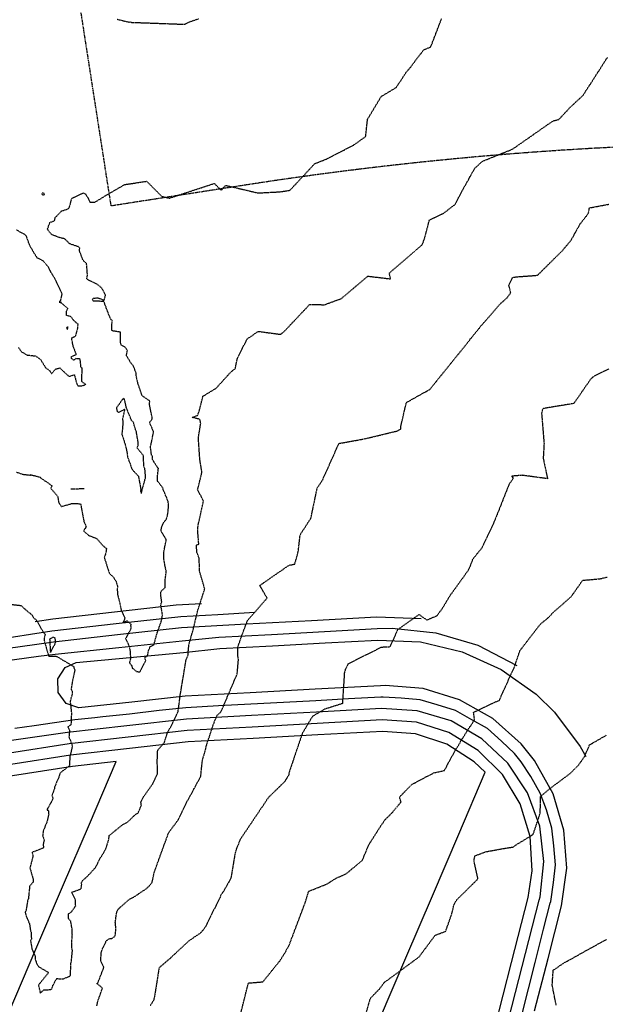
# Model space of a CAD drawing. Units: feet. Extents: x 2028458 to 2030912, y 13712247 to 13716932.
# Drawn here: x 2029133 to 2029303, y 13714627 to 13714914 of the extents above; entities that cross this region are included whole.
import ezdxf

# ---------------------------------------------------------------- set-up
doc = ezdxf.new("R2010")
doc.units = ezdxf.units.FT
doc.header["$MEASUREMENT"] = 0
doc.linetypes.add('HIDDEN2', pattern=[0.1875, 0.125, -0.0625])
doc.linetypes.add('MP30004$0$HIDDEN', pattern=[0.375, 0.25, -0.125])
for name, color, linetype in [('CE-TOPO-MAJR', 37, 'HIDDEN2'), ('CE-TOPO-MINR', 39, 'HIDDEN2'), ('CP-TOPO-MAJR', 5, 'Continuous'), ('CP-TOPO-MINR', 4, 'Continuous'), ('MP30004$0$CP-STRM-ESMT-3M-4', 253, 'MP30004$0$HIDDEN')]:
    doc.layers.add(name, color=color, linetype=linetype)

msp = doc.modelspace()

# ---------------------------------------------------------------- linework, layer by layer
at = {"layer": 'CE-TOPO-MAJR', "color": 37, "linetype": 'HIDDEN2', "lineweight": -3}
for points, elevation in [([(2029131.71, 13714781.74), (2029133.48, 13714781.11), (2029135.75, 13714780.84), (2029135.68, 13714780.99), (2029137.41, 13714780.59), (2029138.54, 13714780.22), (2029139.76, 13714779.33), (2029140.7, 13714778.72), (2029141.98, 13714777.78), (2029141.69, 13714776.97), (2029143.66, 13714774.68), (2029143.98, 13714772.84), (2029144.79, 13714771.7), (2029147.65, 13714772.55), (2029149.68, 13714772.56), (2029150.31, 13714772.46), (2029150.43, 13714772.19), (2029150.5, 13714771.67), (2029151.32, 13714767.36), (2029151.52, 13714767), (2029151.94, 13714765.75), (2029151.23, 13714764.58), (2029152.72, 13714763.29), (2029153.13, 13714763.14), (2029155.04, 13714762.38), (2029156.73, 13714760.44), (2029157.86, 13714759.46), (2029157.73, 13714758.33), (2029157.25, 13714756.85), (2029158.06, 13714754.27), (2029158.44, 13714753.08), (2029158.75, 13714752.17), (2029159.78, 13714751.32), (2029160.67, 13714749.87), (2029161.05, 13714748.62), (2029161.04, 13714747.3), (2029161.06, 13714746.29), (2029161.21, 13714745.65), (2029161.56, 13714744.37), (2029162.22, 13714741.32), (2029163.24, 13714739.26), (2029163.23, 13714739.16), (2029162.7, 13714737.99), (2029163.87, 13714738.42), (2029164.98, 13714737.47), (2029164.91, 13714736.92), (2029165.04, 13714736.49), (2029164.84, 13714735.77), (2029163.46, 13714733.29), (2029164.51, 13714731.04), (2029164.76, 13714729.58), (2029164.89, 13714727.35), (2029164.54, 13714726.22), (2029165.22, 13714725.36), (2029165.37, 13714724.67), (2029166.62, 13714723.66), (2029167.63, 13714723.52), (2029169.3, 13714726.83), (2029169.03, 13714727.72), (2029169.77, 13714728.27), (2029169.92, 13714728.65), (2029170.11, 13714729.62), (2029170.59, 13714730.92), (2029171.5, 13714731.32), (2029171.68, 13714731.46), (2029171.74, 13714731.58), (2029171.81, 13714731.82), (2029172.66, 13714735.03), (2029173.52, 13714737.3), (2029173.85, 13714738.32), (2029174.19, 13714740.17), (2029173.73, 13714742.78), (2029173.81, 13714743.61), (2029173.98, 13714743.93), (2029173.64, 13714746.18), (2029173.77, 13714747.02), (2029175.01, 13714748.13), (2029175, 13714749.35), (2029174.97, 13714750.48), (2029175.3, 13714752.79), (2029175.23, 13714753.03), (2029175.07, 13714753.71), (2029175.04, 13714753.91), (2029174.55, 13714756.55), (2029174.57, 13714758.41), (2029174.57, 13714758.45), (2029175.27, 13714761.93), (2029175.29, 13714762.05), (2029175.17, 13714762.25), (2029173.78, 13714764.57), (2029173.9, 13714765.6), (2029174.54, 13714767.05), (2029175.33, 13714768.05), (2029175.65, 13714769.22), (2029175.74, 13714769.59), (2029175.95, 13714771.7), (2029175.86, 13714773.16), (2029175.19, 13714774.72), (2029174.42, 13714776.61), (2029174.25, 13714777.16), (2029172.75, 13714779.11), (2029172.77, 13714780.89), (2029172.99, 13714782.74), (2029171.78, 13714784.57), (2029171.71, 13714784.77), (2029171.23, 13714785.46), (2029171.27, 13714786.31), (2029170.99, 13714786.73), (2029170.68, 13714789.12), (2029170.91, 13714790), (2029171.58, 13714793.39), (2029171.6, 13714793.51), (2029170.79, 13714795.29), (2029170.43, 13714796.27), (2029171.13, 13714797.05), (2029171.23, 13714797.35), (2029170.62, 13714800.35), (2029170.37, 13714801.64), (2029170.52, 13714802.45), (2029168.52, 13714803.76), (2029168.24, 13714804.02), (2029168.22, 13714804.16), (2029168.15, 13714804.29), (2029167.04, 13714807.56), (2029166.53, 13714809.83), (2029166.56, 13714810.4), (2029165.74, 13714812.63), (2029165.53, 13714812.88), (2029165.04, 13714813.46), (2029163.68, 13714815.65), (2029163.97, 13714817.19), (2029163.29, 13714818.12), (2029162.77, 13714818.38), (2029162.13, 13714818.77), (2029162, 13714819.5), (2029161.97, 13714822.49), (2029159.69, 13714822.86), (2029159.46, 13714822.99), (2029159.44, 13714824.89), (2029159.6, 13714825.81), (2029159.11, 13714826.3), (2029158.23, 13714828.48), (2029157.21, 13714831.19), (2029157.15, 13714831.43), (2029154.09, 13714831.55), (2029153.87, 13714831.85), (2029153.84, 13714832.12), (2029154.09, 13714832.37), (2029155.39, 13714832.51), (2029157.21, 13714831.81), (2029157.6, 13714833.25), (2029157.3, 13714833.88), (2029156.53, 13714835.34), (2029155.29, 13714836.35), (2029152.56, 13714837.72), (2029152.18, 13714838.05), (2029152.33, 13714839.02), (2029152.31, 13714839.72), (2029152.09, 13714842.53), (2029151.29, 13714843.16), (2029151.02, 13714843.52), (2029149.99, 13714846.29), (2029150.16, 13714846.93), (2029149.64, 13714847.4), (2029147.21, 13714848.21), (2029145.69, 13714849.68), (2029144.23, 13714850.03), (2029141.89, 13714850.94), (2029140.69, 13714852.47), (2029141.44, 13714854.47), (2029142.77, 13714854.93), (2029142.99, 13714855.91), (2029144.14, 13714857.08), (2029144.83, 13714857.79), (2029146.89, 13714858.48), (2029147.04, 13714858.71), (2029147.82, 13714861.5), (2029151.1, 13714863.06), (2029151.75, 13714862.79), (2029152.43, 13714861.69), (2029153.07, 13714860.39), (2029153.64, 13714860.36), (2029154.51, 13714860.33), (2029157.66, 13714862.3), (2029163.17, 13714865.49), (2029169.57, 13714866.45), (2029173.93, 13714862.09), (2029176.18, 13714861.53), (2029189.28, 13714865.82), (2029191.3, 13714863.82), (2029192.56, 13714865.26), (2029202.01, 13714863.04), (2029208.41, 13714863.38), (2029211.29, 13714863.83), (2029218.49, 13714871.56), (2029221.9, 13714872.92), (2029229.73, 13714876.94), (2029233.31, 13714879.46), (2029233.88, 13714884.56), (2029237.87, 13714891.13), (2029242.21, 13714893.75), (2029245.17, 13714898.27), (2029246.49, 13714899.8), (2029247.83, 13714901.65), (2029250.16, 13714904.64), (2029252.29, 13714905.64), (2029255.43, 13714913.86)], 980), ([(2029151.42, 13714776.85), (2029147.51, 13714776.76)], 980), ([(2029232.53, 13714620.94), (2029234.71, 13714628.47), (2029237.35, 13714631.2), (2029238.66, 13714633.01), (2029248.83, 13714640.49), (2029253.57, 13714646.86), (2029256.59, 13714647.96), (2029258.42, 13714653.13), (2029258.99, 13714655.7), (2029259.75, 13714657.06), (2029266.01, 13714663.27), (2029264.84, 13714668.48), (2029265.1, 13714669.95), (2029268.27, 13714671.16), (2029274.73, 13714672.32), (2029276.03, 13714672.5), (2029276.36, 13714672.6), (2029276.85, 13714672.99), (2029282.08, 13714676.23), (2029284.14, 13714682.46), (2029284.2, 13714687.21), (2029286.95, 13714689.57), (2029292.74, 13714693.88), (2029295.27, 13714696.37), (2029297.02, 13714698.88), (2029298.51, 13714702.31), (2029303.42, 13714705.15)], 985)]:
    msp.add_lwpolyline(points, dxfattribs=dict(at, elevation=elevation))
at = {"layer": 'CE-TOPO-MAJR', "color": 37, "linetype": 'HIDDEN2', "lineweight": -3, "elevation": 980}
msp.add_lwpolyline([(2029139.04, 13714862.77), (2029139.43, 13714862.44), (2029139.83, 13714862.48), (2029139.73, 13714862.9), (2029139.37, 13714863.05), (2029139.04, 13714862.77)], close=True, dxfattribs=at)
at = {"layer": 'CE-TOPO-MINR', "color": 39, "linetype": 'HIDDEN2', "lineweight": -3}
for points, elevation in [([(2029160.99, 13714913.65), (2029164.43, 13714912.8), (2029164.78, 13714912.84), (2029165.19, 13714912.74), (2029180.27, 13714912.19), (2029180.74, 13714912.21), (2029181.98, 13714912.88), (2029184.81, 13714913.81)], 979), ([(2029129.8, 13714743.24), (2029133.06, 13714742.88), (2029133.9, 13714742.02), (2029136.28, 13714740.08), (2029136.69, 13714739.27), (2029137.44, 13714738.7), (2029138.3, 13714737.27), (2029138.92, 13714736.09), (2029140.03, 13714734.41), (2029139.77, 13714733.34), (2029139.8, 13714732.4), (2029140.97, 13714728.48), (2029141.12, 13714728.12), (2029141.53, 13714728.11), (2029143.43, 13714728.07), (2029144.22, 13714727.56), (2029147.78, 13714725.43), (2029148.37, 13714725.16), (2029148.36, 13714724.74), (2029148.66, 13714724.07), (2029148.3, 13714722.31), (2029147.99, 13714720.98), (2029147.73, 13714719.41), (2029147.58, 13714718.45), (2029147.81, 13714718.15), (2029147.97, 13714717.28), (2029147.29, 13714714.95), (2029147.42, 13714714.07), (2029147.67, 13714711.79), (2029147.63, 13714708.96), (2029147.5, 13714708.12), (2029146.68, 13714707.56), (2029147.13, 13714706.5), (2029146.97, 13714704.59), (2029147.91, 13714702.11), (2029147.93, 13714702.08), (2029147.95, 13714701.95), (2029147.32, 13714699.21), (2029147.32, 13714699.17), (2029147.24, 13714699.1), (2029147.08, 13714696.18), (2029144.5, 13714694.17), (2029144.25, 13714693.86), (2029144.29, 13714693.56), (2029142.8, 13714690.05), (2029142.79, 13714689.62), (2029142.01, 13714687.52), (2029142.36, 13714686.64), (2029141, 13714684.18), (2029140.58, 13714683.54), (2029140.62, 13714683.28), (2029140.96, 13714683.25), (2029141.09, 13714681.87), (2029141, 13714681.81), (2029140.66, 13714680.25), (2029140.45, 13714679.62), (2029139.47, 13714677.16), (2029139.31, 13714675.84), (2029139.74, 13714674.58), (2029139.44, 13714673.19), (2029139.56, 13714672.48), (2029139.45, 13714672.23), (2029138.68, 13714671.92), (2029138.36, 13714671.76), (2029136.23, 13714670.98), (2029136.49, 13714669.88), (2029135.62, 13714666.5), (2029135.69, 13714666.18), (2029135.7, 13714666.08), (2029136.56, 13714663.1), (2029136.53, 13714662.34), (2029136.14, 13714661.83), (2029135.51, 13714661.1), (2029135.45, 13714660.42), (2029135.17, 13714657.48), (2029134.96, 13714657.08), (2029134.44, 13714653.8), (2029134.22, 13714653.53), (2029134.5, 13714652.38), (2029135.46, 13714650.24), (2029135.72, 13714648.57), (2029135.81, 13714648.14), (2029135.96, 13714647.62), (2029136.03, 13714645.64), (2029135.77, 13714645.44), (2029136.22, 13714642.66), (2029137.07, 13714640.92), (2029137.14, 13714639.77), (2029137.71, 13714638.29), (2029138.21, 13714637.64), (2029141.04, 13714635.99), (2029138.1, 13714632.33), (2029138.6, 13714629.98), (2029139.6, 13714630.9), (2029141.73, 13714631.02), (2029142, 13714631.27), (2029142.26, 13714632.14), (2029143.4, 13714634.22), (2029145.2, 13714634.09), (2029147.36, 13714634.99), (2029147.45, 13714635.82), (2029147.48, 13714638.33), (2029147.65, 13714639.15), (2029147.98, 13714642.33), (2029147.93, 13714642.66), (2029147.81, 13714643.05), (2029147.75, 13714644.62), (2029147.95, 13714646.9), (2029147.89, 13714648.54), (2029147.49, 13714650.93), (2029146.82, 13714651.72), (2029146.83, 13714652.33), (2029146.86, 13714653.07), (2029147.71, 13714653.69), (2029148.94, 13714655.42), (2029148.86, 13714655.85), (2029148.88, 13714657.11), (2029147.74, 13714659.34), (2029150.48, 13714660.35), (2029150.67, 13714661.57), (2029150.47, 13714662.01), (2029151.05, 13714662.83), (2029152.24, 13714663.91), (2029154.33, 13714666.16), (2029154.49, 13714666.32), (2029154.58, 13714666.46), (2029154.98, 13714667.15), (2029156.13, 13714669.5), (2029156.36, 13714669.68), (2029157.7, 13714672.02), (2029158.41, 13714674.27), (2029158.5, 13714674.45), (2029158.7, 13714675.9), (2029162.14, 13714678.69), (2029162.5, 13714679.03), (2029164.13, 13714679.86), (2029165.54, 13714681.3), (2029166.34, 13714682), (2029167.06, 13714682.4), (2029168.03, 13714684.64), (2029167.91, 13714685.66), (2029168.71, 13714687.21), (2029171.34, 13714690.91), (2029172.73, 13714693.87), (2029172.67, 13714697.34), (2029172.72, 13714700.15), (2029172.81, 13714700.74), (2029174.76, 13714703.06), (2029175.71, 13714706.08), (2029176.54, 13714707.42), (2029178.73, 13714711.97), (2029179.34, 13714716.62), (2029179.35, 13714716.72), (2029179.38, 13714716.79), (2029179.38, 13714716.91), (2029181.05, 13714727.04), (2029181.65, 13714728.48), (2029181.62, 13714728.85), (2029181.71, 13714729.66), (2029181.87, 13714731.45), (2029183.17, 13714736.04), (2029184.47, 13714741.49), (2029186.49, 13714747.71), (2029184.95, 13714752.97), (2029184.88, 13714756.65), (2029184.2, 13714758.31), (2029184.06, 13714760.48), (2029184.75, 13714760.74), (2029184.41, 13714765.02), (2029184.67, 13714766.88), (2029184.74, 13714767.09), (2029186.12, 13714773.28), (2029184.42, 13714776.61), (2029185.67, 13714781.68), (2029185.06, 13714785.43), (2029184.63, 13714791.73), (2029185.32, 13714795.93), (2029185.09, 13714797.1), (2029182.84, 13714797.65), (2029184.41, 13714798.26), (2029184.86, 13714799.44), (2029185.16, 13714800.65), (2029185.97, 13714803.84), (2029189.72, 13714806.08), (2029193.98, 13714810.78), (2029195.37, 13714811.92), (2029195.96, 13714814.76), (2029198.78, 13714820.47), (2029202.04, 13714822.73), (2029208.28, 13714821.9), (2029208.61, 13714821.92), (2029209.54, 13714822.63), (2029217.06, 13714830.6), (2029221.28, 13714830.48), (2029226.2, 13714832.26), (2029233.3, 13714838.24), (2029233.75, 13714838.64), (2029233.85, 13714838.83), (2029234.37, 13714838.77), (2029240.58, 13714838.01), (2029240.18, 13714839.69), (2029249.71, 13714847.9), (2029250.43, 13714849.62), (2029251.88, 13714855.18), (2029256.11, 13714857.21), (2029259.41, 13714859.76), (2029261.39, 13714863.67), (2029265.13, 13714870.28), (2029267.32, 13714872.28), (2029276.06, 13714875.81), (2029281.01, 13714879.27), (2029287.9, 13714884.06), (2029289.54, 13714884.44), (2029292.79, 13714887.93), (2029296.64, 13714891.52), (2029297.67, 13714893.16), (2029303.69, 13714902.53)], 981), ([(2029155.09, 13714626.29), (2029155.38, 13714627.68), (2029155.76, 13714628.71), (2029156.72, 13714631.42), (2029155.87, 13714632.19), (2029155.14, 13714632.72), (2029155.56, 13714633.41), (2029157.09, 13714637.41), (2029157.14, 13714637.51), (2029156.2, 13714639.28), (2029156.36, 13714641.79), (2029156.82, 13714643.18), (2029157.63, 13714644.62), (2029157.8, 13714645.27), (2029158.92, 13714645.86), (2029159.46, 13714645.91), (2029160.41, 13714646.57), (2029160.64, 13714648.72), (2029160.45, 13714650.6), (2029160.8, 13714653.12), (2029160.95, 13714653.76), (2029161.18, 13714654.23), (2029161.73, 13714654.86), (2029164.48, 13714657.25), (2029165.75, 13714657.89), (2029169.63, 13714660.52), (2029170.59, 13714661.47), (2029171.2, 13714662.32), (2029171.75, 13714665.03), (2029174.67, 13714673.15), (2029175.05, 13714674.13), (2029176.01, 13714676.76), (2029178.78, 13714680.48), (2029181.13, 13714685.37), (2029185.32, 13714693.08), (2029185.8, 13714697.78), (2029186.71, 13714700.81), (2029186.94, 13714701.97), (2029189.06, 13714708.42), (2029190.09, 13714710.95), (2029191.15, 13714711.77), (2029195.93, 13714722.97), (2029196.3, 13714727.17), (2029196.07, 13714728.67), (2029196.16, 13714730.92), (2029197.68, 13714735.22), (2029198.96, 13714738.54), (2029204.64, 13714745.05), (2029202.51, 13714748.72), (2029211.01, 13714754.61), (2029212.66, 13714754.95), (2029213.05, 13714756.21), (2029213.69, 13714758.55), (2029214.25, 13714763.45), (2029217.4, 13714768.34), (2029219.22, 13714777.1), (2029220.77, 13714779.41), (2029225.53, 13714790.08), (2029233.1, 13714791.45), (2029242.52, 13714793.73), (2029243.57, 13714794.31), (2029243.51, 13714794.86), (2029245.17, 13714802.01), (2029251.98, 13714805.8), (2029263.66, 13714820.27), (2029263.77, 13714820.59), (2029264, 13714820.72), (2029264.48, 13714821.33), (2029267.07, 13714824.51), (2029272.37, 13714830.61), (2029274.46, 13714832.51), (2029275.53, 13714833.9), (2029275, 13714836.24), (2029276.05, 13714838.41), (2029277.12, 13714838.61), (2029283.34, 13714839.07), (2029290.56, 13714846.23), (2029293.05, 13714849.22), (2029295.93, 13714854.29), (2029298.12, 13714857.03), (2029298.46, 13714858.7), (2029304.19, 13714859.78)], 982), ([(2029132.28, 13714818), (2029133.12, 13714816.78), (2029134.8, 13714815.83), (2029137.23, 13714815.58), (2029138.65, 13714814.58), (2029138.76, 13714814.43), (2029139, 13714814.05), (2029140.23, 13714812.06), (2029141.24, 13714811.38), (2029141.94, 13714810.43), (2029143.07, 13714811.76), (2029144.29, 13714812.07), (2029145.45, 13714811), (2029146.95, 13714809.62), (2029148.54, 13714810.07), (2029149.16, 13714807.7), (2029149.52, 13714806.86), (2029150.6, 13714806.82), (2029151.85, 13714807.24), (2029150.69, 13714808.11), (2029150.81, 13714812.02), (2029150.47, 13714812.25), (2029150.26, 13714814.41), (2029150.24, 13714814.66), (2029148.97, 13714814.79), (2029148.38, 13714814.34), (2029147.63, 13714814.91), (2029147.67, 13714815.37), (2029149.12, 13714815.98), (2029148.21, 13714818.34), (2029147.74, 13714820.78), (2029148.94, 13714821.43), (2029149.52, 13714823.62), (2029149.62, 13714824.8), (2029148.39, 13714825.85), (2029147.62, 13714826.95), (2029146.29, 13714827.38), (2029146.27, 13714828.72), (2029146.64, 13714829.39), (2029144.73, 13714831.02), (2029144.35, 13714831.02), (2029144.31, 13714831.59), (2029144.52, 13714831.47), (2029144.98, 13714833.64), (2029144.14, 13714835.48), (2029143.06, 13714837.74), (2029142.16, 13714839.22), (2029140.74, 13714841.8), (2029140.67, 13714841.86), (2029139.54, 13714843.19), (2029138.69, 13714843.67), (2029137.81, 13714844), (2029136.58, 13714845.98), (2029135.88, 13714847.16), (2029135.45, 13714848.01), (2029134.6, 13714850.36), (2029134.34, 13714850.79), (2029131.67, 13714852.25)], 979), ([(2029304.11, 13714811.82), (2029300.12, 13714809.85), (2029298.91, 13714808.97), (2029293.9, 13714801.71), (2029285.23, 13714800.29), (2029284.82, 13714800.09), (2029284.52, 13714798.96), (2029285.24, 13714789.99), (2029284.99, 13714785.77), (2029286.25, 13714779.81), (2029278.94, 13714780.8), (2029275.78, 13714780.54), (2029276.3, 13714779.94), (2029275.07, 13714778.23), (2029271.54, 13714769.28), (2029270.62, 13714767.1), (2029269.64, 13714764.87), (2029267.08, 13714759.55), (2029264.49, 13714756.38), (2029263.37, 13714753.47), (2029261.24, 13714750.43), (2029258, 13714745.95), (2029255.55, 13714741.91), (2029254.01, 13714739.84), (2029251.17, 13714738.61), (2029248.86, 13714740.25), (2029242.67, 13714735.87), (2029240.3, 13714730.76), (2029237.86, 13714730.68), (2029228.2, 13714725.86), (2029227.4, 13714724.29), (2029227.11, 13714723.22), (2029226.55, 13714714.32), (2029221.36, 13714712.65), (2029217.81, 13714710.57), (2029214.92, 13714705.72), (2029211.12, 13714694.56), (2029210.9, 13714693.5), (2029209.71, 13714691.54), (2029205.05, 13714686.99), (2029196.69, 13714674.57), (2029196.1, 13714672.86), (2029195.69, 13714672.04), (2029195.31, 13714670.71), (2029194.09, 13714663.42), (2029191.88, 13714659.53), (2029191.21, 13714658.6), (2029190.93, 13714657.87), (2029186.66, 13714649.25), (2029185.4, 13714647.6), (2029181.85, 13714645.17), (2029176.39, 13714640.09), (2029173.18, 13714637.31), (2029171.87, 13714629.03), (2029171.6, 13714627.95), (2029171.26, 13714627.32), (2029170.64, 13714626.33)], 983), ([(2029196.98, 13714624.11), (2029199.19, 13714632.92), (2029203.42, 13714633.27), (2029208.49, 13714639.56), (2029210.11, 13714642.13), (2029210.2, 13714642.52), (2029210.94, 13714643.64), (2029215.8, 13714656.54), (2029216.76, 13714659.66), (2029222.08, 13714661.77), (2029224.77, 13714663.48), (2029227.69, 13714664.75), (2029232.35, 13714668.66), (2029234.22, 13714673.13), (2029236.56, 13714676.89), (2029238.91, 13714680.42), (2029241.1, 13714682.61), (2029243.61, 13714685.63), (2029243.18, 13714687.09), (2029246.78, 13714690.78), (2029253.11, 13714694.12), (2029256.23, 13714694.83), (2029259.61, 13714701.08), (2029260.83, 13714702.92), (2029261.13, 13714703.61), (2029265.03, 13714709.65), (2029264.71, 13714711.71), (2029270.78, 13714714.66), (2029272.2, 13714715.22), (2029276.66, 13714725.12), (2029278.24, 13714729.77), (2029284.16, 13714737.44), (2029286.04, 13714738.97), (2029287.33, 13714740.17), (2029287.63, 13714740.6), (2029293.16, 13714745.49), (2029296.49, 13714750.22), (2029301.47, 13714750.66), (2029303.62, 13714751.17)], 984), ([(2029288.76, 13714626.49), (2029287.62, 13714632.3), (2029287.9, 13714636.65), (2029291.12, 13714638.82), (2029299.51, 13714643.47), (2029302.1, 13714644.94), (2029303.41, 13714645.58)], 986)]:
    msp.add_lwpolyline(points, dxfattribs=dict(at, elevation=elevation))
for points, elevation in [([(2029146.69, 13714823.94), (2029146.25, 13714823.86), (2029146.24, 13714823.76), (2029146.33, 13714823.54), (2029146.51, 13714823.27), (2029146.69, 13714823.94)], 979), ([(2029160.99, 13714799.36), (2029161.55, 13714799.17), (2029163.19, 13714800.09), (2029162.56, 13714797.25), (2029162.67, 13714796.11), (2029162.43, 13714793.19), (2029162.31, 13714792.79), (2029162.32, 13714792.7), (2029162.45, 13714792.51), (2029163.25, 13714790.04), (2029163.84, 13714787.61), (2029164.01, 13714786.11), (2029164.67, 13714784.44), (2029165.14, 13714782.89), (2029165.33, 13714782.55), (2029167.18, 13714780.52), (2029167.84, 13714776.91), (2029167.88, 13714776.55), (2029167.75, 13714776.28), (2029168.03, 13714775.48), (2029168.27, 13714776.51), (2029168.28, 13714776.6), (2029169.22, 13714780), (2029169.23, 13714780.83), (2029169.06, 13714782.76), (2029168.77, 13714783.29), (2029168.64, 13714786.22), (2029168.65, 13714786.5), (2029168.31, 13714787), (2029166.83, 13714788.74), (2029167.07, 13714789.51), (2029167.13, 13714790.3), (2029166.58, 13714793.45), (2029166.15, 13714794.7), (2029165.73, 13714796.27), (2029165.17, 13714796.81), (2029163.69, 13714800.41), (2029163.64, 13714800.51), (2029163.66, 13714800.63), (2029163.13, 13714802.93), (2029162.84, 13714803.3), (2029160.78, 13714800.44), (2029160.99, 13714799.36)], 979), ([(2029143.07, 13714732.67), (2029142.93, 13714733.37), (2029142.4, 13714733.67), (2029141.34, 13714733.06), (2029141.56, 13714729.22), (2029142.98, 13714731.78), (2029143.07, 13714732.67)], 981)]:
    msp.add_lwpolyline(points, close=True, dxfattribs=dict(at, elevation=elevation))
at = {"layer": 'CP-TOPO-MAJR', "color": 5, "linetype": 'Continuous', "lineweight": -3}
for points, elevation in [([(2029282.5, 13714624.83), (2029286.39, 13714640.1), (2029290.29, 13714655.37), (2029291.85, 13714666.36), (2029291.03, 13714677.43), (2029287.85, 13714688.07), (2029282.47, 13714697.78), (2029278.61, 13714702.6), (2029270.33, 13714709.99), (2029260.65, 13714715.44), (2029250.04, 13714718.68), (2029238.97, 13714719.57), (2029237.59, 13714719.52), (2029218.64, 13714718.49), (2029199.69, 13714717.46), (2029180.74, 13714716.43), (2029165.3, 13714714.73), (2029149.87, 13714713.03), (2029146.14, 13714714.34), (2029143.81, 13714717.53), (2029143.69, 13714721.49), (2029145.84, 13714724.81), (2029149.07, 13714726.27), (2029164.68, 13714727.75), (2029180.3, 13714729.22), (2029190.84, 13714730.32), (2029206.18, 13714731.16), (2029221.52, 13714731.99), (2029236.86, 13714732.83), (2029249.31, 13714732.3), (2029261.43, 13714729.41), (2029272.78, 13714724.25), (2029282.92, 13714717.02), (2029288.29, 13714711.78), (2029295.77, 13714701.8), (2029297.44, 13714698.89)], 985), ([(2029129.53, 13714624.55), (2029137.32, 13714642.76), (2029145.11, 13714660.98), (2029152.91, 13714679.19), (2029160.7, 13714697.41), (2029147.96, 13714695.97), (2029130.56, 13714693.29), (2029113.16, 13714690.61), (2029095.76, 13714687.94), (2029078.36, 13714685.26), (2029068.4, 13714684.33), (2029058.45, 13714683.4), (2029038.81, 13714679.98), (2029019.18, 13714676.57), (2029009.31, 13714674.84), (2028999.44, 13714673.12), (2028984.35, 13714670.79), (2028969.26, 13714668.47), (2028954.17, 13714666.15), (2028950.01, 13714665.25), (2028941.62, 13714661.64), (2028934.47, 13714655.98), (2028945.53, 13714641.21), (2028956.59, 13714626.45)], 980)]:
    msp.add_lwpolyline(points, dxfattribs=dict(at, elevation=elevation))
at = {"layer": 'CP-TOPO-MINR', "color": 4, "linetype": 'Continuous', "lineweight": -3}
for points, elevation in [([(2029185.51, 13714743.38), (2029178.12, 13714742.98), (2029160.21, 13714740.95), (2029142.29, 13714738.92), (2029137.13, 13714738.12)], 981), ([(2028996.38, 13714719.55), (2029009.5, 13714719.69), (2029010.85, 13714717.65), (2029012.44, 13714716), (2029014.99, 13714716.44), (2029020.58, 13714717.41), (2029051.04, 13714722.71), (2029051.85, 13714722.85), (2029052.21, 13714725.84), (2029053.37, 13714727.33), (2029124.55, 13714732.82), (2029141.94, 13714735.5), (2029160.75, 13714737.61), (2029179.57, 13714739.72), (2029190.31, 13714740.3), (2029201.06, 13714740.89)], 982), ([(2029249.52, 13714739), (2029236.5, 13714739.48), (2029217.58, 13714738.45), (2029198.66, 13714737.42), (2029179.75, 13714736.39), (2029161.1, 13714734.3), (2029142.45, 13714732.2), (2029123.66, 13714729.56)], 983), ([(2029120.57, 13714725.72), (2029138.14, 13714728.17), (2029142.99, 13714728.68), (2029161.47, 13714730.61), (2029179.96, 13714732.54), (2029190.58, 13714733.65), (2029205.95, 13714734.48), (2029221.32, 13714735.32), (2029236.68, 13714736.16), (2029241.01, 13714736.25), (2029253.72, 13714734.94), (2029265.96, 13714731.28), (2029277.3, 13714725.4)], 984), ([(2029278.24, 13714621.6), (2029280.7, 13714631.26), (2029282.65, 13714638.9), (2029285.11, 13714648.56), (2029287.06, 13714656.19), (2029287.18, 13714656.69), (2029287.96, 13714662.18), (2029288.54, 13714667.33), (2029288.12, 13714672.87), (2029287.5, 13714678.01), (2029285.91, 13714683.32), (2029284.13, 13714688.19), (2029281.44, 13714693.04), (2029278.58, 13714697.36), (2029276.66, 13714699.77), (2029272.89, 13714703.33), (2029268.75, 13714707.02), (2029264.26, 13714709.61), (2029259.43, 13714712.34), (2029254.12, 13714713.96), (2029249.16, 13714715.45), (2029243.63, 13714715.9), (2029238.46, 13714716.22), (2029237.77, 13714716.19), (2029228.31, 13714715.68), (2029218.83, 13714715.16), (2029209.37, 13714714.65), (2029199.9, 13714714.13), (2029190.44, 13714713.62), (2029180.96, 13714713.1), (2029173.25, 13714712.25), (2029164.58, 13714711.27), (2029156.86, 13714710.42), (2029154.49, 13714710.18), (2029148.71, 13714709.53), (2029136.88, 13714707.87), (2029131.24, 13714707.08)], 984), ([(2029273.97, 13714618.37), (2029278.9, 13714637.69), (2029283.83, 13714657.02), (2029284.07, 13714658.01), (2029285.22, 13714668.3), (2029283.97, 13714678.58), (2029280.4, 13714688.3), (2029274.7, 13714696.95), (2029267.16, 13714704.05), (2029258.2, 13714709.24), (2029248.29, 13714712.23), (2029237.95, 13714712.86), (2029219.03, 13714711.83), (2029200.11, 13714710.8), (2029181.19, 13714709.77), (2029163.85, 13714707.81), (2029146.5, 13714705.86), (2029129.59, 13714703.48)], 983), ([(2029270.92, 13714619.9), (2029275.76, 13714638.87), (2029280.6, 13714657.84), (2029281.81, 13714665.64), (2029281.2, 13714675.58), (2029278.24, 13714685.09), (2029273.1, 13714693.62), (2029266.08, 13714700.69), (2029257.57, 13714705.87), (2029248.07, 13714708.88), (2029238.13, 13714709.53), (2029219.21, 13714708.5), (2029200.29, 13714707.48), (2029181.38, 13714706.45), (2029164.19, 13714704.5), (2029147.01, 13714702.56), (2029129.62, 13714699.88)], 982), ([(2029237.33, 13714622.29), (2029245.03, 13714640.29), (2029252.73, 13714658.3), (2029260.43, 13714676.3), (2029268.14, 13714694.3), (2029264.93, 13714697.33), (2029256.9, 13714702.51), (2029247.84, 13714705.53), (2029238.31, 13714706.21), (2029219.42, 13714705.18), (2029200.54, 13714704.15), (2029181.65, 13714703.13), (2029164.55, 13714701.19), (2029147.45, 13714699.26), (2029130.05, 13714696.58)], 981)]:
    msp.add_lwpolyline(points, dxfattribs=dict(at, elevation=elevation))
at = {"layer": 'MP30004$0$CP-STRM-ESMT-3M-4', "flags": 128}
msp.add_lwpolyline([(2029466.58, 13714871.91, 0.065026), (2029198.33, 13714865.34), (2029159.26, 13714859.26), (2029149.53, 13714921.8), (2029061.55, 13715104.49), (2029035.3, 13715360.18), (2029067.7, 13715483.22), (2029093.14, 13715549.56), (2029190.17, 13715601.59), (2029303.47, 13715606.5), (2029698.49, 13715496.24), (2029964.52, 13715673.71), (2030169.35, 13715858.41), (2030065.45, 13716020.04), (2029881.73, 13716445.49), (2029518.45, 13716294.46, 0.345649), (2028799.42, 13715012.66), (2028827.7, 13714830.94, 0.414214), (2028844.82, 13714818.43), (2028856.68, 13714820.27)], format="xyb", dxfattribs=at)

doc.saveas('drawing.dxf')
